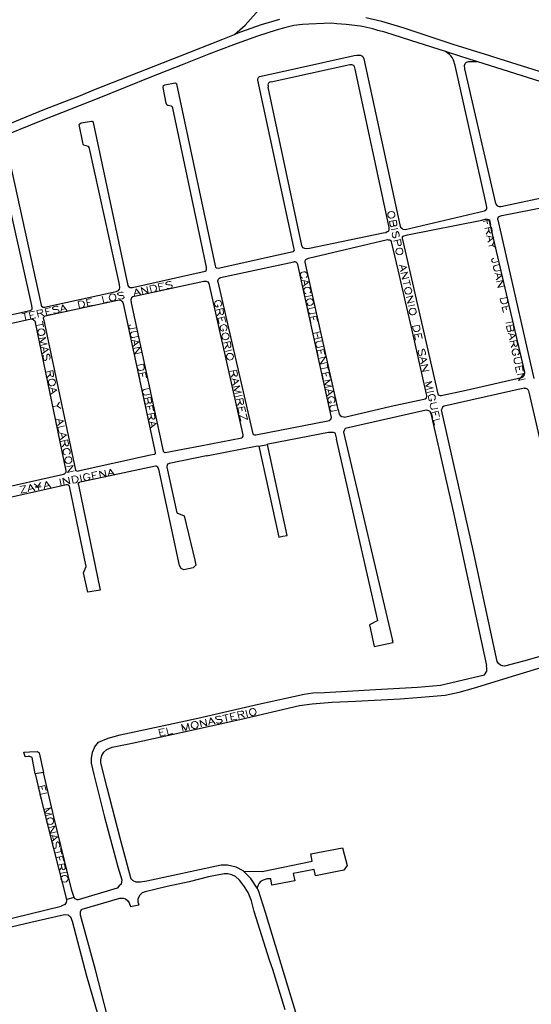
# Model space of a CAD drawing. Units: millimetres. Extents: x 81 to 10712, y -2487 to 7603.
# Drawn here: x 6093 to 6467, y 4247 to 4966 of the extents above; entities that cross this region are included whole.
import ezdxf

# ---------------------------------------------------------------- set-up
doc = ezdxf.new("R2010")
doc.units = ezdxf.units.MM
doc.layers.add('CAMINO_PRINCIPAL', color=2, linetype='Continuous', lineweight=25)
doc.layers.add('TOPONIMIA', color=8, linetype='Continuous', lineweight=9)

msp = doc.modelspace()

# ---------------------------------------------------------------- linework, layer by layer
at = {"layer": 'CAMINO_PRINCIPAL'}
for points in [[(6282.87, 4966.52), (6269.48, 4962.83), (6254.44, 4957.48), (6250.01, 4955.72), (6257.85, 4962.46), (6269.85, 4975.94)], [(6085.23, 4864.52), (6108.67, 4757.99), (6108.95, 4757.06), (6110.06, 4756.51), (6111.35, 4756.51), (6113.29, 4756.88), (6163.51, 4767.96), (6165.26, 4768.69), (6166.09, 4769.62), (6166.28, 4770.63), (6165.91, 4772.94), (6144.03, 4872.36), (6143.75, 4873.1), (6143.2, 4873.75), (6139.97, 4874.86), (6139.32, 4875.32), (6139.05, 4876.7), (6136.55, 4889.81), (6136.92, 4890.36), (6137.94, 4891.01), (6145.41, 4892.3), (6145.97, 4892.3), (6146.43, 4892.03), (6146.71, 4891.29), (6172.09, 4772.3), (6172.56, 4771.46), (6173.76, 4770.82), (6175.51, 4770.91), (6228.68, 4782.63), (6229.24, 4783.19), (6229.7, 4783.83), (6229.7, 4785.68), (6205.05, 4901.72), (6204.68, 4902.55), (6203.94, 4903.2), (6201.26, 4903.84), (6200.53, 4904.3), (6200.16, 4905.5), (6197.94, 4917.04), (6198.13, 4918.34), (6199.05, 4918.89), (6206.62, 4920.27), (6207.17, 4920.09), (6207.63, 4919.63), (6235.88, 4786.6), (6236.25, 4785.59), (6236.9, 4785.22), (6238.37, 4785.03), (6239.21, 4785.22), (6291.82, 4796.76), (6293.21, 4797.22), (6293.86, 4798.05), (6293.67, 4799.07), (6293.49, 4799.99), (6267.08, 4922.31), (6267.08, 4923.23), (6267.64, 4924.34), (6268.38, 4924.89), (6293.86, 4930.61), (6337.43, 4940.31), (6339.46, 4940.49), (6341.03, 4940.68), (6342.14, 4940.49), (6343.06, 4940.03), (6343.89, 4939.48), (6344.63, 4937.91), (6370.85, 4816.51), (6371.49, 4814.94), (6372.32, 4814.11), (6373.25, 4813.37), (6374.72, 4813.19), (6432.88, 4826.76), (6433.8, 4827.41), (6434.45, 4828.33), (6434.54, 4829.44), (6434.17, 4831.93), (6411.46, 4932.92), (6410.26, 4936.8), (6409.25, 4938.74), (6408.23, 4940.12), (6407.22, 4940.95), (6404.45, 4943.26), (6378.97, 4951.29), (6359.86, 4957.29), (6354.87, 4958.68), (6351.09, 4959.88), (6346.84, 4960.71), (6342.14, 4961.72), (6331.61, 4962.92), (6324.78, 4963.57), (6320.63, 4963.85), (6315.27, 4963.75), (6304.29, 4963.2), (6299.86, 4962.92), (6293.49, 4962.18), (6287.49, 4960.89), (6280.47, 4958.77), (6266.9, 4954.52), (6249.27, 4948.06), (6231.27, 4941.23), (6211.7, 4933.48), (6189.36, 4924.8), (6150.95, 4909.2), (6109.87, 4893.13), (6074.79, 4879.01)], [(6489.28, 4923.6), (6444.23, 4937.72), (6436.67, 4940.12), (6409.89, 4948.34), (6373.34, 4960.62), (6357.83, 4965.05), (6346.01, 4967.82)], [(5908.35, 4805.99), (5935.12, 4813.01), (5967.99, 4825.47), (5985.8, 4833.31), (5998.36, 4841.53), (6004.17, 4845.78), (6024.85, 4860.73), (6034.73, 4867.66), (6040.36, 4870.89), (6055.32, 4878.09), (6070.83, 4884.64), (6097.78, 4895.53), (6111.26, 4901.17), (6137.38, 4911.14), (6147.08, 4915.2), (6180.03, 4928.03), (6210.59, 4940.03), (6241.51, 4952.31), (6250.01, 4955.72)], [(6539.78, 4900.43), (6427.16, 4935.88), (6422.26, 4937.35), (6404.45, 4943.26)], [(6441.19, 4832.11), (6418.48, 4930.52), (6418.29, 4933.01), (6418.66, 4934.4), (6419.77, 4935.41), (6421.25, 4935.88), (6422.82, 4935.97), (6427.16, 4935.88)], [(6276.96, 4921.11), (6334.47, 4933.75)], [(6334.47, 4933.75), (6335.67, 4933.75), (6336.97, 4933.2), (6337.52, 4932.18), (6337.98, 4930.24)], [(6337.98, 4930.24), (6362.54, 4815.96)], [(6276.96, 4921.11), (6275.76, 4920.74), (6274.93, 4920.18), (6274.75, 4919.72), (6274.38, 4918.98), (6274.56, 4918.06), (6274.75, 4917.14)], [(6362.54, 4815.96), (6363, 4814.67), (6363, 4813.28), (6362.63, 4812.08), (6361.8, 4811.44), (6360.6, 4810.79), (6358.84, 4810.42), (6304.93, 4799.34), (6302.72, 4799.07), (6301.43, 4799.25), (6300.13, 4799.9), (6299.3, 4801.47), (6274.75, 4917.14)], [(6441.19, 4832.11), (6441.47, 4831.38), (6442.02, 4830.45), (6442.85, 4830.18), (6443.68, 4829.99), (6444.88, 4830.08), (6527.23, 4847.44), (6536.36, 4849.56)], [(6048.58, 4742.66), (6100.55, 4753.92), (6101.66, 4754.48), (6102.03, 4755.03), (6102.03, 4756.05), (6101.93, 4757.62), (6082.18, 4846.15)], [(6442.57, 4820.21), (6442.57, 4821.22), (6443.13, 4822.42), (6444.05, 4822.88), (6445.43, 4823.34), (6479.22, 4829.9)], [(6376.66, 4809.22), (6430.85, 4820.11), (6433.34, 4820.67)], [(6433.34, 4820.67), (6434.82, 4820.76), (6435.56, 4820.58), (6436.3, 4820.21)], [(6462.24, 4708.88), (6436.3, 4820.21)], [(6442.57, 4820.21), (6468.88, 4704.44)], [(6304.1, 4792.33), (6361.89, 4805.81), (6362.44, 4805.71), (6363.28, 4805.62), (6363.74, 4805.53), (6364.48, 4804.88), (6364.75, 4804.24)], [(6372.78, 4805.99), (6372.78, 4806.91), (6372.97, 4807.65), (6373.43, 4808.21), (6373.98, 4808.57), (6376.66, 4809.22)], [(6372.78, 4805.9), (6398.72, 4693.18)], [(6390.51, 4693), (6379.71, 4740.54), (6375.18, 4760.29), (6369.65, 4783.65), (6364.75, 4804.24)], [(6301.7, 4789.37), (6301.79, 4790.3), (6302.16, 4791.31), (6303.09, 4791.87), (6304.1, 4792.33)], [(6237.82, 4774.97), (6237.91, 4775.71), (6238.47, 4777), (6239.11, 4777.56), (6239.85, 4778.02), (6293.49, 4789.56)], [(6319.24, 4673.61), (6320.53, 4674.63), (6321.09, 4675.83), (6296.35, 4787.53), (6295.89, 4788.54), (6295.42, 4789.19), (6294.41, 4789.56), (6293.49, 4789.56)], [(6325.89, 4681.74), (6301.7, 4789.37)], [(6176.99, 4764.45), (6227.67, 4775.34), (6229.33, 4775.34), (6230.44, 4774.88), (6231.17, 4773.77)], [(6231.17, 4773.77), (6256.1, 4663.18), (6256.19, 4662.16), (6255.45, 4661.06)], [(6237.82, 4774.97), (6263.58, 4663.83), (6263.67, 4663.73), (6264.04, 4663.46), (6264.78, 4663.18), (6265.7, 4663.09), (6318.23, 4673.33), (6319.24, 4673.61)], [(6176.99, 4764.45), (6175.6, 4763.99), (6174.68, 4763.25), (6174.31, 4761.86), (6174.49, 4759.56), (6197.94, 4651.18)], [(6110.34, 4748.02), (6110.43, 4748.94), (6110.89, 4749.4), (6111.44, 4749.77), (6111.72, 4750.05), (6164.43, 4761.68)], [(6168.59, 4759.19), (6192.13, 4650.16), (6192.13, 4649.79), (6192.03, 4649.24), (6191.48, 4648.78), (6191.2, 4648.69), (6188.53, 4648.23), (6135.63, 4636.69)], [(6164.43, 4761.68), (6166.09, 4761.77), (6167.11, 4761.4), (6168.03, 4760.57), (6168.4, 4759.93), (6168.59, 4759.19)], [(6048.76, 4736.2), (6101.38, 4747.83), (6102.21, 4747.65), (6102.67, 4747.65), (6103.14, 4747.19), (6103.78, 4746.63), (6104.43, 4745.25)], [(6110.34, 4747.92), (6133.69, 4637.42), (6133.97, 4637.06), (6134.52, 4636.78), (6135.63, 4636.69)], [(6072.86, 4622.84), (6107.75, 4630.59), (6125.01, 4634.38), (6125.84, 4634.75), (6126.58, 4635.3), (6126.86, 4635.86), (6127.04, 4636.87), (6104.43, 4745.34)], [(6398.72, 4693.18), (6399.09, 4692.44), (6399.74, 4692.07), (6400.11, 4691.89), (6401.12, 4691.89), (6419.49, 4695.86), (6460.02, 4705.09)], [(6460.02, 4705.09), (6461.13, 4705.74), (6461.77, 4706.48), (6462.14, 4707.31), (6462.33, 4708.14), (6462.24, 4708.88)], [(6388.57, 4689.21), (6389.49, 4689.49), (6390.42, 4690.23), (6390.69, 4691.15), (6390.69, 4691.89), (6390.51, 4693)], [(6461.77, 4697.34), (6403.34, 4684.14), (6402.23, 4683.49), (6401.68, 4682.47), (6401.4, 4681.46)], [(6465.28, 4694.47), (6472.02, 4664.93), (6505.25, 4516.31), (6505.72, 4514.19), (6505.72, 4512.52), (6505.25, 4511.23), (6504.42, 4510.22), (6502.67, 4509.57), (6461.31, 4497.85), (6447.37, 4494.25), (6446.08, 4494.52), (6444.6, 4494.89), (6443.13, 4496), (6442.02, 4497.66), (6424.66, 4578.81), (6401.4, 4681.46)], [(6461.77, 4697.34), (6463.16, 4697.24), (6463.99, 4696.87), (6464.64, 4696.23), (6465.1, 4695.31), (6465.28, 4694.47)], [(6325.89, 4681.74), (6326.63, 4678.32), (6327.27, 4677.3), (6328.47, 4676.66), (6329.95, 4676.29), (6330.6, 4676.2), (6364.66, 4684.14), (6388.57, 4689.21)], [(6393.55, 4678.69), (6393.37, 4679.8), (6393, 4680.26), (6392.26, 4680.72), (6391.52, 4681), (6390.23, 4681.09), (6331.06, 4667.8)], [(6393.55, 4678.69), (6410.08, 4606.13), (6434.36, 4494.71)], [(6274.75, 4656.72), (6318.87, 4665.03)], [(6318.87, 4665.03), (6319.7, 4665.21), (6322.2, 4665.12), (6323.3, 4664.56), (6323.77, 4663.83), (6324.6, 4660.04)], [(6331.06, 4667.8), (6330.13, 4666.41), (6329.86, 4665.21), (6330.78, 4661.06)], [(6197.94, 4651.18), (6198.13, 4650.9), (6198.68, 4650.44), (6199.14, 4650.26), (6199.33, 4650.26), (6225.17, 4655.15)], [(6225.17, 4655.15), (6255.45, 4661.06)], [(6229.61, 4647.95), (6266.81, 4655.24)], [(6266.81, 4655.24), (6267.73, 4654.87), (6274.28, 4656.16), (6274.75, 4656.72)], [(6267.73, 4654.87), (6282.59, 4588.41)], [(6288.5, 4589.61), (6274.28, 4656.16)], [(6354.78, 4527.57), (6324.6, 4660.04)], [(6330.78, 4661.06), (6365.68, 4512.89)], [(6229.97, 4648.04), (6229.61, 4647.95), (6202.28, 4642.32)], [(6209.94, 4567.73), (6194.8, 4637.98), (6194.34, 4638.9), (6193.88, 4639.55), (6193.33, 4640.01), (6192.77, 4640.19), (6192.31, 4640.19), (6138.31, 4628.93), (6137.01, 4628.65)], [(6202.28, 4642.32), (6201.73, 4642.04), (6201.08, 4641.67), (6200.71, 4641.12), (6200.53, 4639.64), (6207.91, 4606.22), (6213.27, 4604.01), (6221.02, 4571.51), (6221.76, 4567.91)], [(6136, 4626.72), (6151.78, 4549.73), (6142.92, 4548.34), (6139.69, 4562.28), (6141.54, 4566.99), (6129.35, 4625.61), (6129.17, 4625.89), (6128.61, 4626.35), (6127.88, 4626.53), (6127.23, 4626.53), (6073.87, 4614.81)], [(6136, 4626.72), (6136.09, 4627.64), (6136.46, 4628.29), (6137.01, 4628.65)], [(6282.59, 4588.41), (6285.45, 4589.24), (6288.5, 4589.61)], [(6221.76, 4567.91), (6219.91, 4566.07), (6212.99, 4564.59), (6210.96, 4565.42), (6209.94, 4567.73)], [(6354.78, 4527.57), (6348.87, 4524.43), (6352.29, 4508.46), (6365.95, 4511.42), (6365.68, 4512.89)], [(6156.68, 4433.32), (6160.65, 4435.07), (6175.32, 4437.84), (6212.07, 4445.87), (6253.88, 4455.2), (6297.46, 4465.44), (6306.87, 4466.64), (6321.55, 4467.75), (6338.54, 4468.58), (6371.21, 4470.24), (6383.58, 4471.17), (6403.99, 4473.01), (6414.42, 4475.14), (6424.76, 4478.18), (6455.87, 4487.51), (6469.44, 4491.75), (6506.45, 4502.37), (6512.64, 4503.85), (6514.3, 4503.94), (6515.69, 4503.48), (6519.19, 4501.08), (6524.36, 4497.11), (6524.73, 4496.83)], [(6147.63, 4434.89), (6150.58, 4438.58), (6157.6, 4441.63), (6166.46, 4443.93), (6201.73, 4451.6), (6223.14, 4456.21), (6267.55, 4466.37), (6300.96, 4473.66), (6307.24, 4474.58), (6315.83, 4475.04), (6353.21, 4477.08), (6383.77, 4478.83), (6400.57, 4480.21), (6432.79, 4487.78), (6434.63, 4490.55), (6434.63, 4492.68), (6434.36, 4494.71)], [(6104.24, 4415.41), (6102.03, 4427.41), (6100.46, 4428.24), (6099.26, 4428.24), (6096.95, 4427.87), (6096.03, 4431.29), (6100.18, 4431.66), (6105.9, 4431.75), (6107.29, 4430.73), (6110.34, 4416.52)], [(6147.63, 4434.89), (6146.06, 4431.01), (6145.23, 4426.86), (6145.23, 4423.26), (6147.08, 4414.95), (6155.11, 4383.75), (6164.71, 4347.56), (6167.66, 4337.96), (6167.11, 4334.91), (6165.82, 4333.62), (6164.25, 4332.05), (6135.81, 4323.56), (6135.08, 4323.46), (6134.06, 4323.83), (6133.51, 4324.3), (6132.86, 4325.22), (6131.2, 4330.2), (6118, 4384.21), (6110.34, 4416.52)], [(6174.59, 4338.51), (6166.55, 4368.51), (6156.86, 4405.16), (6152.25, 4423.53), (6152.25, 4425.84), (6152.98, 4428.98), (6154.55, 4431.29), (6156.68, 4433.32)], [(6013.13, 4292.45), (6060.76, 4303.89), (6061.78, 4304.36), (6062.52, 4305), (6063.44, 4305.93), (6064.18, 4307.59), (6064.18, 4308.69), (6063.9, 4310.36), (6051.44, 4360.67), (6046.27, 4381.35), (6039.9, 4409.13), (6045.62, 4410.61), (6048.85, 4397.69), (6054.3, 4374.98), (6059.66, 4353.47), (6070.18, 4311.56), (6070.64, 4310.63), (6071.75, 4308.97), (6073.13, 4307.86), (6074.98, 4307.4), (6077.19, 4307.68), (6123.35, 4318.94)], [(6110.34, 4416.52), (6104.24, 4415.41), (6108.95, 4396.12), (6115.32, 4370.55), (6127.14, 4323.65), (6127.23, 4322.73), (6127.04, 4321.62), (6126.58, 4320.88), (6126.03, 4320.14), (6125.11, 4319.59), (6124.27, 4319.22), (6123.35, 4318.94)], [(6256.75, 4344.33), (6270.32, 4344.05), (6306.87, 4351.62), (6305.95, 4356.97), (6329.12, 4361.41), (6332.54, 4348.48), (6330.04, 4345.07), (6309.36, 4340.91), (6308.35, 4345.53), (6292.93, 4342.57), (6294.22, 4337.22), (6277.33, 4334.08), (6276.59, 4338.7), (6273.92, 4338.7), (6271.05, 4337.77), (6269.02, 4336.76), (6268.1, 4335.56), (6267.08, 4333.62), (6266.62, 4332.14), (6266.62, 4331.96), (6262.01, 4339.07), (6256.75, 4344.33), (6256.28, 4344.7), (6251.21, 4347.28), (6245.02, 4348.85), (6240.41, 4348.85), (6185.85, 4337.04), (6181.42, 4336.39), (6178.09, 4336.39), (6176.06, 4337.22), (6174.49, 4338.88)], [(6287.21, 4243.15), (6277.98, 4272.6), (6275.67, 4279.34), (6264.41, 4314.97), (6262.38, 4322.73), (6260.07, 4328.91), (6256.93, 4333.62), (6253.61, 4337.77), (6250.74, 4340.54), (6248.16, 4341.65), (6245.3, 4342.39), (6242.53, 4342.39), (6231.08, 4340.36), (6216.87, 4336.67), (6200.71, 4333.07), (6184.65, 4329.19), (6182.62, 4328.45), (6180.49, 4326.6), (6179.48, 4324.02), (6179.48, 4321.99), (6180.12, 4319.86)], [(6276.5, 4030.83), (6271.98, 4031.11), (6270.04, 4033.32), (6269.48, 4034.98), (6269.48, 4036.37), (6270.04, 4038.49), (6314.07, 4163.39), (6314.72, 4168.75), (6314.16, 4173.92), (6312.13, 4183.7), (6307.7, 4198.47), (6272.62, 4314.14), (6267.64, 4330.3), (6266.62, 4331.96)], [(6132.86, 4325.22), (6127.14, 4323.65)], [(6137.57, 4312.29), (6137.48, 4313.31), (6137.38, 4314.05), (6137.57, 4314.7), (6137.75, 4315.43), (6138.21, 4316.08), (6138.77, 4316.54), (6166.28, 4324.76), (6168.59, 4324.76), (6170.25, 4324.11), (6171.91, 4322.91), (6172.92, 4321.25), (6173.94, 4318.57), (6180.12, 4319.86)], [(6101.2, 4307.13), (6125.75, 4312.76), (6128.43, 4312.48), (6130.09, 4311.09), (6131.38, 4307.86), (6141.91, 4267.98), (6154.55, 4224.32), (6157.23, 4214.35), (6163.14, 4215.64), (6148.37, 4272.23), (6137.57, 4312.29)], [(5949.25, 4270.02), (5972.33, 4276.02), (5984.79, 4279.43), (6003.81, 4283.68), (6026.79, 4289.4), (6061.41, 4297.8), (6063.44, 4297.62), (6065.29, 4296.97), (6066.49, 4296.05), (6067.5, 4294.29), (6083.01, 4232.07), (6092.98, 4191.73), (6098.52, 4193.12), (6091.13, 4224.32), (6077.66, 4279.06), (6073.78, 4295.96), (6074.06, 4297.34), (6074.52, 4298.82), (6075.44, 4300.39), (6077.29, 4301.59), (6101.2, 4307.13)]]:
    msp.add_lwpolyline(points, dxfattribs=at)
at = {"layer": 'TOPONIMIA'}
for points in [[(6367.06, 4825.01), (6366.69, 4825.56), (6366.14, 4826.02), (6365.58, 4826.21), (6364.84, 4826.39), (6363.64, 4826.11), (6363, 4825.65), (6362.63, 4825.28), (6362.26, 4824.64), (6362.17, 4823.99), (6362.44, 4822.79), (6362.81, 4822.24), (6363.37, 4821.78), (6363.92, 4821.59), (6364.66, 4821.5), (6365.86, 4821.78), (6366.51, 4822.14), (6366.88, 4822.61), (6367.25, 4823.25), (6367.34, 4823.9), (6367.06, 4825.01)], [(6366.41, 4816.98), (6366.41, 4816.05), (6366.23, 4815.68), (6365.86, 4815.31), (6365.12, 4815.13), (6364.57, 4815.31), (6364.29, 4815.59), (6363.83, 4816.42), (6363.28, 4819.01), (6368.17, 4820.11), (6368.72, 4817.53), (6368.72, 4816.61), (6368.54, 4816.24), (6368.17, 4815.87), (6367.71, 4815.77), (6367.15, 4815.96), (6366.88, 4816.14), (6366.41, 4816.98), (6365.86, 4819.56)], [(6431.86, 4819.1), (6436.76, 4820.21), (6437.59, 4816.42)], [(6369.55, 4814.02), (6364.66, 4812.91)], [(6433.06, 4813.93), (6437.96, 4814.94), (6438.51, 4812.36), (6438.51, 4811.44), (6438.33, 4811.07), (6437.96, 4810.7), (6437.5, 4810.61), (6436.94, 4810.79), (6436.67, 4810.97), (6436.2, 4811.81), (6435.65, 4814.48)], [(6434.45, 4819.65), (6435, 4817.34)], [(6370.2, 4807.74), (6370.48, 4808.39), (6370.57, 4809.31), (6370.29, 4810.51), (6369.83, 4811.34), (6369.28, 4811.81), (6368.81, 4811.71), (6368.45, 4811.34), (6368.26, 4810.97), (6368.17, 4810.33), (6368.08, 4808.48), (6367.98, 4807.84), (6367.8, 4807.56), (6367.34, 4807.1), (6366.69, 4807.01), (6366.14, 4807.47), (6365.68, 4808.3), (6365.4, 4809.41), (6365.49, 4810.33), (6365.77, 4811.07)], [(6366.41, 4804.79), (6371.31, 4805.9), (6371.86, 4803.22), (6371.86, 4802.3), (6371.68, 4802.02), (6371.31, 4801.56), (6370.57, 4801.47), (6370.11, 4801.65), (6369.74, 4801.84), (6369.37, 4802.67), (6368.72, 4805.34)], [(6436.11, 4812.45), (6433.99, 4809.77)], [(6434.26, 4808.67), (6439.62, 4807.37), (6435.28, 4803.96)], [(6436.02, 4808.11), (6436.67, 4805.25)], [(6372.97, 4798.33), (6372.6, 4798.88), (6372.05, 4799.34), (6371.49, 4799.53), (6370.75, 4799.62), (6369.55, 4799.34), (6368.91, 4798.97), (6368.54, 4798.51), (6368.26, 4797.87), (6368.08, 4797.22), (6368.35, 4796.11), (6368.72, 4795.56), (6369.37, 4795.1), (6369.83, 4794.91), (6370.57, 4794.73), (6371.77, 4795), (6372.41, 4795.47), (6372.78, 4795.84), (6373.15, 4796.48), (6373.25, 4797.13), (6372.97, 4798.33)], [(6440.27, 4804.51), (6438.42, 4801.65), (6435.93, 4801.1)], [(6441.28, 4799.9), (6438.42, 4801.65)], [(6443.5, 4790.02), (6439.8, 4789.19), (6438.97, 4789.28), (6438.7, 4789.56), (6438.33, 4790.02), (6438.23, 4790.67), (6438.33, 4791.31), (6438.51, 4791.59), (6439.16, 4792.05), (6439.62, 4792.14)], [(6370.38, 4787.07), (6375.74, 4785.77), (6371.4, 4782.45)], [(6372.14, 4786.51), (6372.78, 4783.65)], [(6443.96, 4787.62), (6440.54, 4786.88), (6439.9, 4786.42), (6439.53, 4785.77), (6439.53, 4784.85), (6439.62, 4784.2), (6440.08, 4783.47), (6440.63, 4782.91), (6441.37, 4782.82), (6444.88, 4783.56)], [(6302.44, 4778.2), (6302.9, 4778.57), (6303.18, 4779.22), (6303.36, 4779.86), (6303.09, 4781.06), (6302.72, 4781.53), (6302.07, 4782.08), (6301.61, 4782.26), (6300.78, 4782.36), (6299.67, 4782.08), (6299.03, 4781.71), (6298.66, 4781.25), (6298.29, 4780.6), (6298.19, 4779.96), (6298.47, 4778.76), (6298.84, 4778.3), (6299.39, 4777.83), (6299.95, 4777.56)], [(6371.68, 4780.97), (6376.57, 4782.08), (6372.6, 4776.91), (6377.49, 4778.02)], [(6377.86, 4776.54), (6378.69, 4772.48)], [(6440.36, 4781.06), (6445.71, 4779.77), (6441.37, 4776.36)], [(6442.11, 4780.51), (6442.76, 4777.65)], [(6176.8, 4764.54), (6178.09, 4769.89), (6181.51, 4765.56)], [(6182.99, 4765.83), (6181.88, 4770.73), (6187.05, 4766.76), (6185.94, 4771.65)], [(6189.36, 4767.22), (6188.25, 4772.11), (6190.28, 4772.57), (6191.2, 4772.57), (6191.94, 4772.2), (6192.31, 4771.83), (6192.77, 4771.19), (6192.96, 4769.99), (6192.86, 4769.25), (6192.68, 4768.69), (6192.22, 4768.14), (6191.39, 4767.68), (6189.36, 4767.22)], [(6195.45, 4768.6), (6194.34, 4773.5), (6198.13, 4774.33)], [(6194.9, 4771.19), (6197.2, 4771.65)], [(6195.45, 4768.6), (6199.23, 4769.43)], [(6203.85, 4774.88), (6203.11, 4775.16), (6202.19, 4775.25), (6201.08, 4774.97), (6200.25, 4774.51), (6199.79, 4773.96), (6199.88, 4773.5), (6200.25, 4773.03), (6200.62, 4772.94), (6201.26, 4772.76), (6203.11, 4772.76), (6203.66, 4772.57), (6204.03, 4772.48), (6204.4, 4772.02), (6204.59, 4771.37), (6204.13, 4770.73), (6203.3, 4770.36), (6202.1, 4770.08), (6201.17, 4770.08), (6200.53, 4770.45)], [(6299.03, 4776.17), (6304.38, 4774.97), (6300.04, 4771.56)], [(6305.03, 4766.85), (6305.39, 4767.22), (6305.76, 4767.96), (6305.86, 4768.51), (6305.58, 4769.71), (6305.21, 4770.26), (6304.66, 4770.73), (6304.1, 4770.91), (6303.36, 4771), (6302.16, 4770.82), (6301.52, 4770.36), (6301.15, 4769.99), (6300.78, 4769.25), (6300.69, 4768.6), (6300.96, 4767.49), (6301.33, 4766.94), (6301.89, 4766.48), (6302.44, 4766.29)], [(6300.87, 4775.71), (6301.52, 4772.76)], [(6378.23, 4774.51), (6373.43, 4773.4)], [(6379.34, 4769.53), (6378.97, 4770.08), (6378.42, 4770.54), (6377.86, 4770.73), (6377.12, 4770.91), (6375.92, 4770.63), (6375.28, 4770.17), (6374.91, 4769.8), (6374.54, 4769.06), (6374.45, 4768.51), (6374.72, 4767.31), (6375.09, 4766.76), (6375.65, 4766.29), (6376.2, 4766.11), (6376.94, 4765.93), (6378.14, 4766.2), (6378.78, 4766.66), (6379.15, 4767.03), (6379.52, 4767.77), (6379.62, 4768.42), (6379.34, 4769.53)], [(6441.65, 4774.97), (6446.54, 4775.99), (6442.57, 4770.91), (6447.47, 4771.93)], [(6142.83, 4757.06), (6141.72, 4761.96), (6145.51, 4762.79)], [(6153.35, 4764.45), (6154.46, 4759.56), (6157.97, 4760.39)], [(6159.82, 4765.83), (6159.26, 4765.56), (6158.8, 4764.91), (6158.62, 4764.36), (6158.43, 4763.62), (6158.71, 4762.51), (6159.17, 4761.86), (6159.54, 4761.4), (6160.19, 4761.13), (6160.83, 4761.03), (6162.03, 4761.22), (6162.59, 4761.59), (6163.05, 4762.23), (6163.23, 4762.69), (6163.32, 4763.53), (6163.05, 4764.63), (6162.68, 4765.28), (6162.22, 4765.65), (6161.57, 4766.02), (6160.92, 4766.11), (6159.82, 4765.83)], [(6168.68, 4767.13), (6167.94, 4767.4), (6167.02, 4767.49), (6165.91, 4767.22), (6165.08, 4766.76), (6164.62, 4766.2), (6164.71, 4765.74), (6165.08, 4765.37), (6165.45, 4765.19), (6166.09, 4765.09), (6167.94, 4765), (6168.49, 4764.91), (6168.86, 4764.73), (6169.23, 4764.26), (6169.42, 4763.62), (6168.95, 4763.06), (6168.12, 4762.6), (6166.92, 4762.33), (6166, 4762.42), (6165.35, 4762.69)], [(6177.36, 4766.29), (6180.22, 4766.94)], [(6306.59, 4765.09), (6301.7, 4763.99)], [(6307.43, 4761.31), (6307.06, 4761.77), (6306.5, 4762.33), (6305.95, 4762.51), (6305.21, 4762.6), (6304.01, 4762.33), (6303.36, 4761.86), (6302.99, 4761.49), (6302.63, 4760.85), (6302.53, 4760.2), (6302.81, 4759), (6303.18, 4758.54), (6303.73, 4757.99), (6304.29, 4757.8), (6305.03, 4757.71), (6306.23, 4757.99), (6306.87, 4758.45), (6307.24, 4758.82), (6307.61, 4759.46), (6307.7, 4760.11), (6307.43, 4761.31)], [(6375.55, 4763.53), (6380.45, 4764.63), (6376.48, 4759.46), (6381.37, 4760.57)], [(6444.42, 4762.42), (6449.31, 4763.53), (6449.77, 4761.49), (6449.77, 4760.57), (6449.4, 4759.93), (6449.04, 4759.46), (6448.39, 4759.09), (6447.19, 4758.82), (6446.45, 4758.91), (6445.9, 4759.09), (6445.34, 4759.56), (6444.88, 4760.39), (6444.42, 4762.42)], [(6112.74, 4750.51), (6111.63, 4755.31), (6115.41, 4756.23)], [(6121.04, 4756.79), (6120.4, 4757.06), (6119.47, 4757.16), (6118.27, 4756.88), (6117.44, 4756.42), (6116.98, 4755.86), (6117.07, 4755.4), (6117.54, 4754.94), (6117.81, 4754.76), (6118.46, 4754.66), (6120.31, 4754.66), (6120.95, 4754.48), (6121.32, 4754.39), (6121.69, 4753.92), (6121.87, 4753.28), (6121.41, 4752.63), (6120.58, 4752.26), (6119.38, 4751.99), (6118.46, 4751.99), (6117.81, 4752.36)], [(6123.17, 4752.82), (6124.37, 4758.26), (6127.78, 4753.83)], [(6123.72, 4754.66), (6126.58, 4755.31)], [(6136.74, 4755.68), (6135.63, 4760.57), (6137.66, 4761.03), (6138.58, 4760.94), (6139.32, 4760.66), (6139.69, 4760.2), (6140.15, 4759.65), (6140.34, 4758.45), (6140.25, 4757.71), (6140.06, 4757.16), (6139.6, 4756.6), (6138.77, 4756.14), (6136.74, 4755.68)], [(6142.28, 4759.56), (6144.58, 4760.11)], [(6142.83, 4757.06), (6146.61, 4757.89)], [(6239.85, 4757.16), (6240.22, 4757.62), (6240.59, 4758.26), (6240.68, 4758.91), (6240.41, 4760.02), (6240.04, 4760.57), (6239.48, 4761.03), (6238.93, 4761.22), (6238.19, 4761.4), (6236.99, 4761.13), (6236.34, 4760.66), (6235.97, 4760.29), (6235.61, 4759.56), (6235.51, 4759), (6235.79, 4757.8), (6236.16, 4757.25), (6236.71, 4756.79), (6237.27, 4756.6), (6238.01, 4756.79), (6237.64, 4758.26)], [(6236.53, 4754.29), (6241.42, 4755.4), (6242.07, 4752.82), (6241.98, 4751.89), (6241.79, 4751.52), (6241.42, 4751.16), (6240.96, 4751.06), (6240.41, 4751.25), (6240.13, 4751.43), (6239.67, 4752.26), (6239.11, 4754.85)], [(6303.64, 4759.56), (6302.63, 4757.52)], [(6308.53, 4756.32), (6305.03, 4755.59), (6304.38, 4755.12), (6304.1, 4754.48), (6304.01, 4753.56), (6304.19, 4752.91), (6304.56, 4752.08), (6305.21, 4751.62), (6305.95, 4751.52), (6309.46, 4752.26)], [(6381.83, 4758.17), (6377.03, 4757.16)], [(6382.66, 4754.48), (6382.38, 4754.94), (6381.74, 4755.4), (6381.18, 4755.59), (6380.45, 4755.77), (6379.34, 4755.49), (6378.69, 4755.03), (6378.23, 4754.66), (6377.95, 4754.02), (6377.86, 4753.37), (6378.05, 4752.17), (6378.42, 4751.62), (6379.06, 4751.16), (6379.52, 4750.97), (6380.35, 4750.88), (6381.46, 4751.16), (6382.11, 4751.52), (6382.48, 4751.99), (6382.85, 4752.63), (6382.94, 4753.28), (6382.66, 4754.48)], [(6445.8, 4756.32), (6450.7, 4757.43), (6451.53, 4753.65)], [(6445.8, 4756.32), (6446.63, 4752.54)], [(6448.39, 4756.88), (6448.85, 4754.57)], [(6094.46, 4751.52), (6098.52, 4752.45)], [(6096.49, 4751.99), (6097.6, 4747.09)], [(6101.1, 4747.83), (6100, 4752.72), (6103.78, 4753.56)], [(6100.55, 4750.42), (6102.86, 4750.97)], [(6101.1, 4747.83), (6104.89, 4748.66)], [(6106.64, 4749.12), (6105.54, 4754.02), (6108.12, 4754.57), (6109.04, 4754.48), (6109.41, 4754.39), (6109.78, 4753.92), (6109.87, 4753.46), (6109.69, 4753), (6109.5, 4752.63), (6108.67, 4752.26), (6106.09, 4751.62)], [(6108.12, 4752.08), (6110.7, 4750.05)], [(6112.18, 4753), (6114.49, 4753.56)], [(6112.74, 4750.51), (6116.52, 4751.34)], [(6239.57, 4752.82), (6237.45, 4750.23)], [(6237.91, 4748.2), (6242.81, 4749.31), (6243.64, 4745.52)], [(6237.91, 4748.2), (6238.74, 4744.42)], [(6240.5, 4748.76), (6241.05, 4746.45)], [(6305.03, 4748.85), (6309.92, 4749.96), (6310.75, 4746.17)], [(6305.03, 4748.85), (6305.86, 4745.06)], [(6307.61, 4749.4), (6308.16, 4747.09)], [(6110.06, 4744.14), (6105.17, 4743.12)], [(6109.6, 4746.17), (6110.43, 4742.11)], [(6178, 4741.28), (6174.31, 4740.54), (6173.57, 4740.63), (6173.2, 4740.91), (6172.92, 4741.37), (6172.74, 4742.02), (6172.83, 4742.66), (6173.02, 4742.94), (6173.66, 4743.4), (6174.12, 4743.49)], [(6243.82, 4739.43), (6244.19, 4739.89), (6244.56, 4740.54), (6244.65, 4741.19), (6244.38, 4742.39), (6244.01, 4742.85), (6243.45, 4743.31), (6242.9, 4743.49), (6242.16, 4743.68), (6240.96, 4743.4), (6240.31, 4742.94), (6239.94, 4742.57), (6239.57, 4741.92), (6239.48, 4741.28), (6239.76, 4740.08), (6240.13, 4739.52), (6240.68, 4739.06), (6241.24, 4738.88), (6241.98, 4739.06), (6241.61, 4740.54)], [(6380.26, 4742.29), (6385.15, 4743.4), (6385.62, 4741.37), (6385.52, 4740.45), (6385.25, 4739.71), (6384.78, 4739.34), (6384.23, 4738.88), (6383.03, 4738.69), (6382.29, 4738.79), (6381.74, 4738.97), (6381.18, 4739.43), (6380.72, 4740.26), (6380.26, 4742.29)], [(6453.28, 4745.8), (6448.39, 4744.69)], [(6451.99, 4740.35), (6451.99, 4739.43), (6451.8, 4739.06), (6451.44, 4738.69), (6450.7, 4738.51), (6450.14, 4738.69), (6449.87, 4738.97), (6449.5, 4739.8), (6448.85, 4742.39), (6453.74, 4743.49), (6454.39, 4740.91), (6454.3, 4739.99), (6454.11, 4739.62), (6453.74, 4739.25), (6453.28, 4739.06), (6452.73, 4739.25), (6452.45, 4739.52), (6451.99, 4740.35), (6451.44, 4742.94)], [(6111.07, 4739.25), (6110.7, 4739.8), (6110.15, 4740.26), (6109.6, 4740.45), (6108.86, 4740.54), (6107.66, 4740.35), (6107.01, 4739.89), (6106.64, 4739.52), (6106.27, 4738.79), (6106.18, 4738.23), (6106.46, 4737.03), (6106.83, 4736.48), (6107.38, 4736.02), (6107.94, 4735.83), (6108.67, 4735.65), (6109.87, 4735.92), (6110.43, 4736.38), (6110.89, 4736.75), (6111.26, 4737.4), (6111.35, 4738.05), (6111.07, 4739.25)], [(6107.2, 4733.25), (6112.09, 4734.26), (6107.75, 4730.94), (6113.1, 4729.65), (6108.21, 4728.54)], [(6178.56, 4738.97), (6175.05, 4738.23), (6174.4, 4737.77), (6174.03, 4737.12), (6174.03, 4736.2), (6174.12, 4735.55), (6174.49, 4734.72), (6175.14, 4734.26), (6175.88, 4734.17), (6179.39, 4734.91)], [(6245.76, 4736.2), (6245.39, 4736.75), (6244.74, 4737.22), (6244.28, 4737.4), (6243.45, 4737.59), (6242.34, 4737.31), (6241.7, 4736.85), (6241.33, 4736.48), (6240.96, 4735.74), (6240.87, 4735.18), (6241.14, 4733.98), (6241.51, 4733.43), (6242.07, 4732.97), (6242.62, 4732.78), (6243.36, 4732.69), (6244.56, 4732.88), (6245.21, 4733.34), (6245.58, 4733.8), (6245.85, 4734.45), (6246.04, 4735.09), (6245.76, 4736.2)], [(6312.5, 4738.32), (6307.61, 4737.22)], [(6313.43, 4734.26), (6308.53, 4733.15)], [(6310.2, 4737.77), (6311.12, 4733.71)], [(6381.65, 4736.2), (6386.54, 4737.31), (6387.37, 4733.52)], [(6381.65, 4736.2), (6382.48, 4732.42)], [(6384.14, 4736.75), (6384.69, 4734.45)], [(6450.05, 4737.12), (6455.4, 4735.92), (6451.07, 4732.51)], [(6451.9, 4736.66), (6452.54, 4733.71)], [(6108.58, 4727.15), (6113.94, 4725.86), (6109.5, 4722.45)], [(6110.34, 4726.6), (6110.98, 4723.65)], [(6174.77, 4732.42), (6180.22, 4731.12), (6175.79, 4727.71)], [(6176.06, 4726.23), (6180.96, 4727.34), (6176.99, 4722.17), (6181.88, 4723.28)], [(6176.62, 4731.86), (6177.26, 4728.91)], [(6241.98, 4730.2), (6246.87, 4731.31), (6247.42, 4728.72), (6247.42, 4727.8), (6247.24, 4727.43), (6246.87, 4727.06), (6246.41, 4726.97), (6245.85, 4727.15), (6245.58, 4727.34), (6245.11, 4728.17), (6244.56, 4730.75)], [(6245.02, 4728.72), (6242.9, 4726.14)], [(6313.98, 4731.95), (6310.47, 4731.12), (6309.83, 4730.75), (6309.46, 4730.02), (6309.46, 4729.09), (6309.55, 4728.54), (6310.01, 4727.71), (6310.56, 4727.25), (6311.3, 4727.06), (6314.81, 4727.89)], [(6451.44, 4731.03), (6456.24, 4732.14), (6456.88, 4729.55), (6456.79, 4728.63), (6456.6, 4728.26), (6456.24, 4727.89), (6455.77, 4727.8), (6455.22, 4727.98), (6454.94, 4728.17), (6454.57, 4729), (6453.93, 4731.68)], [(6454.39, 4729.55), (6452.27, 4726.97)], [(6114.86, 4718.11), (6115.14, 4718.75), (6115.23, 4719.68), (6114.95, 4720.88), (6114.58, 4721.71), (6113.94, 4722.17), (6113.47, 4722.08), (6113.1, 4721.71), (6112.92, 4721.34), (6112.83, 4720.69), (6112.74, 4718.85), (6112.64, 4718.29), (6112.46, 4717.92), (6112, 4717.55), (6111.35, 4717.37), (6110.8, 4717.83), (6110.34, 4718.66), (6110.06, 4719.86), (6110.15, 4720.78), (6110.52, 4721.43)], [(6248.25, 4725.22), (6243.36, 4724.11)], [(6249.08, 4721.43), (6248.71, 4721.98), (6248.07, 4722.45), (6247.61, 4722.63), (6246.78, 4722.72), (6245.67, 4722.54), (6245.02, 4722.08), (6244.65, 4721.61), (6244.28, 4720.97), (6244.19, 4720.32), (6244.47, 4719.21), (6244.84, 4718.66), (6245.39, 4718.2), (6245.94, 4718.01), (6246.68, 4717.83), (6247.88, 4718.11), (6248.44, 4718.57), (6248.9, 4718.94), (6249.18, 4719.68), (6249.36, 4720.23), (6249.08, 4721.43)], [(6310.47, 4724.48), (6315.36, 4725.49), (6316.2, 4721.8)], [(6310.47, 4724.48), (6311.3, 4720.69)], [(6311.67, 4718.94), (6316.56, 4720.05), (6312.6, 4714.88), (6317.49, 4715.98)], [(6313.06, 4725.03), (6313.52, 4722.72)], [(6389.22, 4721.71), (6389.59, 4722.45), (6389.59, 4723.37), (6389.31, 4724.48), (6388.94, 4725.31), (6388.29, 4725.77), (6387.83, 4725.68), (6387.46, 4725.31), (6387.28, 4724.94), (6387.18, 4724.29), (6387.09, 4722.45), (6387, 4721.89), (6386.82, 4721.52), (6386.45, 4721.15), (6385.71, 4720.97), (6385.15, 4721.43), (6384.69, 4722.26), (6384.42, 4723.46), (6384.51, 4724.38), (6384.78, 4725.03)], [(6385.25, 4719.68), (6390.69, 4718.38), (6386.35, 4714.97)], [(6387.09, 4719.12), (6387.74, 4716.26)], [(6457.34, 4721.71), (6457.8, 4722.08), (6458.08, 4722.81), (6458.17, 4723.46), (6457.99, 4724.57), (6457.62, 4725.12), (6456.97, 4725.58), (6456.51, 4725.77), (6455.68, 4725.95), (6454.57, 4725.68), (6453.93, 4725.22), (6453.47, 4724.85), (6453.19, 4724.11), (6453.1, 4723.55), (6453.28, 4722.35), (6453.65, 4721.8), (6454.3, 4721.34), (6454.85, 4721.15), (6455.5, 4721.34), (6455.22, 4722.72)], [(6459.01, 4719.95), (6455.5, 4719.21), (6454.85, 4718.75), (6454.48, 4718.01), (6454.48, 4717.09), (6454.57, 4716.54), (6455.04, 4715.71), (6455.59, 4715.25), (6456.42, 4715.06), (6459.84, 4715.89)], [(6178.74, 4713.77), (6183.63, 4714.78), (6184.09, 4712.75), (6184, 4711.83), (6183.73, 4711.18), (6183.26, 4710.72), (6182.62, 4710.35), (6181.51, 4710.08), (6180.77, 4710.26), (6180.22, 4710.44), (6179.57, 4710.91), (6179.2, 4711.74), (6178.74, 4713.77)], [(6318.23, 4712.48), (6313.33, 4711.37)], [(6317.76, 4714.51), (6318.69, 4710.44)], [(6386.63, 4713.58), (6391.52, 4714.6), (6387.55, 4709.52), (6392.45, 4710.54)], [(6455.5, 4712.48), (6460.39, 4713.58), (6461.22, 4709.8)], [(6455.5, 4712.48), (6456.33, 4708.69)], [(6458.08, 4713.03), (6458.54, 4710.72)], [(6112.37, 4709.06), (6117.26, 4710.08), (6117.81, 4707.49), (6117.81, 4706.57), (6117.63, 4706.2), (6117.17, 4705.83), (6116.71, 4705.74), (6116.24, 4705.92), (6115.87, 4706.2), (6115.51, 4707.03), (6114.95, 4709.61)], [(6115.41, 4707.58), (6113.2, 4705)], [(6180.03, 4707.68), (6184.93, 4708.69), (6185.76, 4704.91)], [(6180.03, 4707.68), (6180.86, 4703.89)], [(6182.62, 4708.23), (6183.08, 4705.83)], [(6246.68, 4709.34), (6251.48, 4710.35), (6252.13, 4707.77), (6252.04, 4706.84), (6251.95, 4706.48), (6251.48, 4706.11), (6251.02, 4706.01), (6250.56, 4706.2), (6250.19, 4706.48), (6249.82, 4707.21), (6249.18, 4709.89)], [(6249.64, 4707.86), (6247.51, 4705.28)], [(6314.16, 4707.86), (6319.06, 4708.97), (6319.89, 4705.18)], [(6314.16, 4707.86), (6315, 4704.08)], [(6316.66, 4708.41), (6317.21, 4706.11)], [(6456.7, 4706.94), (6461.59, 4708.04), (6457.62, 4702.88), (6462.51, 4703.98)], [(6118.92, 4702.51), (6118.55, 4703.06), (6117.91, 4703.52), (6117.44, 4703.8), (6116.61, 4703.89), (6115.51, 4703.61), (6114.86, 4703.24), (6114.4, 4702.78), (6114.12, 4702.14), (6114.03, 4701.49), (6114.21, 4700.38), (6114.58, 4699.83), (6115.14, 4699.37), (6115.69, 4699.09), (6116.43, 4699), (6117.63, 4699.27), (6118.27, 4699.64), (6118.64, 4700.11), (6119.01, 4700.75), (6119.11, 4701.4), (6118.92, 4702.51)], [(6114.86, 4697.43), (6120.21, 4696.14), (6115.87, 4692.81)], [(6247.79, 4704.08), (6253.24, 4702.88), (6248.9, 4699.46)], [(6249.18, 4697.98), (6254.07, 4699.09), (6249.73, 4695.67), (6255.08, 4694.38), (6250.19, 4693.37)], [(6249.64, 4703.52), (6250.28, 4700.66)], [(6315.36, 4702.41), (6320.26, 4703.43), (6315.83, 4700.01), (6321.27, 4698.81), (6316.38, 4697.71)], [(6389.4, 4701.03), (6394.29, 4702.14), (6389.95, 4698.72), (6395.31, 4697.52), (6390.42, 4696.41)], [(6116.71, 4696.87), (6117.26, 4694.01)], [(6187.42, 4697.06), (6183.91, 4696.32), (6183.26, 4695.86), (6182.99, 4695.21), (6182.89, 4694.29), (6182.99, 4693.64), (6183.45, 4692.81), (6184, 4692.35), (6184.83, 4692.26), (6188.25, 4693)], [(6187.05, 4687.55), (6186.96, 4686.63), (6186.77, 4686.26), (6186.4, 4685.89), (6185.66, 4685.7), (6185.2, 4685.89), (6184.83, 4686.17), (6184.46, 4687), (6183.91, 4689.58), (6188.8, 4690.6), (6189.36, 4688.01), (6189.26, 4687.09), (6189.17, 4686.72), (6188.71, 4686.35), (6188.25, 4686.26), (6187.69, 4686.44), (6187.42, 4686.72), (6187.05, 4687.55), (6186.49, 4690.14)], [(6255.64, 4692.07), (6250.74, 4690.97)], [(6316.75, 4696.23), (6322.1, 4695.03), (6317.76, 4691.61)], [(6322.66, 4686.9), (6323.12, 4687.27), (6323.4, 4688.01), (6323.49, 4688.66), (6323.3, 4689.77), (6322.93, 4690.32), (6322.29, 4690.78), (6321.73, 4690.97), (6321, 4691.15), (6319.89, 4690.87), (6319.24, 4690.41), (6318.78, 4690.04), (6318.5, 4689.3), (6318.41, 4688.75), (6318.6, 4687.55), (6318.96, 4687), (6319.61, 4686.54), (6320.16, 4686.35), (6320.81, 4686.54), (6320.53, 4687.92)], [(6318.5, 4695.77), (6319.15, 4692.81)], [(6395.86, 4695.12), (6390.97, 4694.11)], [(6396.05, 4688.47), (6396.51, 4688.94), (6396.79, 4689.58), (6396.88, 4690.23), (6396.69, 4691.34), (6396.32, 4691.89), (6395.68, 4692.35), (6395.22, 4692.54), (6394.39, 4692.72), (6393.28, 4692.44), (6392.63, 4691.98), (6392.26, 4691.61), (6391.89, 4690.97), (6391.8, 4690.32), (6392.08, 4689.12), (6392.35, 4688.57), (6393, 4688.1), (6393.55, 4687.92), (6394.2, 4688.1), (6393.92, 4689.58)], [(6122.15, 4687.09), (6120.31, 4684.32), (6117.72, 4683.77)], [(6123.17, 4682.47), (6120.31, 4684.32)], [(6185.2, 4683.49), (6190.09, 4684.5), (6190.93, 4680.72)], [(6185.2, 4683.49), (6186.03, 4679.7)], [(6187.79, 4684.04), (6188.25, 4681.74)], [(6251.3, 4688.66), (6256.19, 4689.77), (6256.75, 4687.18), (6256.65, 4686.26), (6256.56, 4685.89), (6256.1, 4685.52), (6255.64, 4685.43), (6255.18, 4685.61), (6254.81, 4685.8), (6254.44, 4686.63), (6253.79, 4689.21)], [(6254.25, 4687.18), (6252.22, 4684.6)], [(6252.59, 4682.57), (6257.48, 4683.67), (6258.31, 4679.89)], [(6255.18, 4683.12), (6255.73, 4680.81)], [(6324.32, 4685.15), (6320.81, 4684.41), (6320.16, 4683.95), (6319.8, 4683.21), (6319.8, 4682.29), (6319.89, 4681.74), (6320.35, 4680.9), (6320.9, 4680.44), (6321.73, 4680.35), (6325.15, 4681.09)], [(6397.71, 4686.72), (6394.2, 4685.98), (6393.55, 4685.52), (6393.28, 4684.78), (6393.19, 4683.86), (6393.37, 4683.3), (6393.74, 4682.47), (6394.39, 4682.01), (6395.12, 4681.92), (6398.63, 4682.66)], [(6186.4, 4677.95), (6191.29, 4678.97), (6191.85, 4676.38), (6191.76, 4675.46), (6191.57, 4675.09), (6191.2, 4674.72), (6190.74, 4674.63), (6190.19, 4674.81), (6189.91, 4675.09), (6189.45, 4675.83), (6188.89, 4678.5)], [(6189.36, 4676.47), (6187.23, 4673.89)], [(6252.59, 4682.57), (6253.51, 4678.78)], [(6254.71, 4673.24), (6253.79, 4677.4), (6259.61, 4674.35), (6258.68, 4678.41)], [(6394.2, 4679.24), (6399.09, 4680.35), (6399.92, 4676.57)], [(6394.2, 4679.24), (6395.03, 4675.46)], [(6396.79, 4679.8), (6397.34, 4677.49)], [(6119.66, 4674.72), (6125.11, 4673.43), (6120.67, 4670.1)], [(6125.84, 4669.64), (6120.95, 4668.63), (6121.69, 4665.12)], [(6121.51, 4674.17), (6122.15, 4671.3)], [(6187.51, 4672.69), (6192.86, 4671.4), (6188.43, 4668.07)], [(6189.26, 4672.13), (6189.91, 4669.27)], [(6400.29, 4674.81), (6395.49, 4673.7), (6396.23, 4670.29)], [(6121.87, 4664.56), (6127.23, 4663.27), (6122.8, 4659.86)], [(6123.63, 4664.01), (6124.27, 4661.06)], [(6123.17, 4658.38), (6128.06, 4659.49), (6128.61, 4656.81), (6128.52, 4655.89), (6128.34, 4655.61), (6127.97, 4655.15), (6127.51, 4655.06), (6126.95, 4655.24), (6126.68, 4655.52), (6126.31, 4656.35), (6125.66, 4658.93)], [(6126.12, 4656.9), (6124, 4654.32)], [(6129.08, 4649.06), (6129.44, 4649.43), (6129.81, 4650.07), (6129.91, 4650.72), (6129.63, 4651.92), (6129.26, 4652.38), (6128.71, 4652.93), (6128.15, 4653.12), (6127.41, 4653.21), (6126.21, 4653.03), (6125.57, 4652.56), (6125.2, 4652.19), (6124.83, 4651.46), (6124.74, 4650.81), (6125.01, 4649.7), (6125.38, 4649.15), (6125.94, 4648.69), (6126.49, 4648.5)], [(6130.92, 4645.73), (6130.55, 4646.29), (6130, 4646.75), (6129.44, 4647.03), (6128.71, 4647.12), (6127.51, 4646.84), (6126.86, 4646.47), (6126.49, 4646.01), (6126.12, 4645.36), (6126.03, 4644.72), (6126.31, 4643.61), (6126.68, 4643.06), (6127.23, 4642.59), (6127.78, 4642.41), (6128.52, 4642.22), (6129.72, 4642.5), (6130.37, 4642.87), (6130.74, 4643.33), (6131.11, 4643.98), (6131.2, 4644.62), (6130.92, 4645.73)], [(6127.14, 4639.82), (6132.03, 4640.84), (6127.97, 4635.67), (6132.86, 4636.78)], [(6132.03, 4627.82), (6131.01, 4632.72), (6133.14, 4633.18), (6134.06, 4633.09), (6134.71, 4632.72), (6135.08, 4632.35), (6135.54, 4631.7), (6135.72, 4630.5), (6135.54, 4629.76), (6135.35, 4629.21), (6134.89, 4628.65), (6134.06, 4628.19), (6132.03, 4627.82)], [(6137.2, 4633.92), (6138.12, 4629.02)], [(6143.85, 4634.01), (6143.48, 4634.38), (6142.83, 4634.75), (6142.18, 4634.93), (6140.98, 4634.66), (6140.43, 4634.29), (6139.97, 4633.73), (6139.78, 4633.18), (6139.6, 4632.44), (6139.78, 4631.33), (6140.25, 4630.69), (6140.61, 4630.22), (6141.35, 4629.85), (6141.91, 4629.76), (6143.11, 4629.95), (6143.66, 4630.32), (6144.12, 4630.87), (6144.31, 4631.42), (6144.21, 4632.16), (6142.74, 4631.89)], [(6146.61, 4630.69), (6145.69, 4635.58), (6149.48, 4636.32)], [(6146.15, 4633.27), (6148.46, 4633.73)], [(6152.15, 4631.7), (6151.23, 4636.69), (6156.22, 4632.53), (6155.29, 4637.42)], [(6157.69, 4632.81), (6159.08, 4638.16), (6162.4, 4633.73)], [(6158.25, 4634.66), (6161.2, 4635.21)], [(6098.15, 4621.27), (6094, 4620.44), (6097.13, 4626.16), (6093.07, 4625.33)], [(6099.26, 4621.45), (6100.64, 4626.81), (6103.97, 4622.38)], [(6103.6, 4627.36), (6106.37, 4625.52), (6106.92, 4622.93)], [(6104.34, 4625.15), (6108.4, 4625.89)], [(6108.3, 4628.29), (6106.37, 4625.52)], [(6110.98, 4623.76), (6112.37, 4629.12), (6115.69, 4624.69)], [(6111.54, 4625.52), (6114.49, 4626.07)], [(6122.24, 4631.05), (6123.26, 4626.16)], [(6125.57, 4626.62), (6124.64, 4631.52), (6129.63, 4627.36), (6128.71, 4632.25)], [(6146.61, 4630.69), (6150.4, 4631.42)], [(6099.81, 4623.3), (6102.77, 4623.85)], [(6104.52, 4624.41), (6108.58, 4625.24)], [(6247.88, 4454.64), (6246.78, 4459.54), (6250.56, 4460.37)], [(6253.42, 4455.84), (6252.31, 4460.74), (6254.99, 4461.29), (6255.91, 4461.29), (6256.19, 4461.1), (6256.65, 4460.74), (6256.75, 4460.27), (6256.56, 4459.72), (6256.28, 4459.44), (6255.45, 4458.98), (6252.87, 4458.43)], [(6258.41, 4462.12), (6259.51, 4457.23)], [(6262.19, 4462.95), (6261.73, 4462.58), (6261.18, 4461.94), (6260.99, 4461.47), (6260.9, 4460.64), (6261.18, 4459.54), (6261.64, 4458.89), (6262.01, 4458.52), (6262.65, 4458.15), (6263.3, 4458.06), (6264.5, 4458.34), (6264.96, 4458.7), (6265.52, 4459.26), (6265.7, 4459.81), (6265.79, 4460.55), (6265.52, 4461.75), (6265.05, 4462.4), (6264.68, 4462.77), (6264.04, 4463.14), (6263.39, 4463.23), (6262.19, 4462.95)], [(6219.82, 4453.54), (6219.27, 4453.17), (6218.8, 4452.52), (6218.62, 4451.97), (6218.44, 4451.23), (6218.71, 4450.12), (6219.17, 4449.47), (6219.54, 4449.01), (6220.28, 4448.73), (6220.93, 4448.64), (6222.04, 4448.83), (6222.59, 4449.2), (6223.05, 4449.84), (6223.24, 4450.4), (6223.42, 4451.14), (6223.14, 4452.24), (6222.68, 4452.89), (6222.31, 4453.35), (6221.57, 4453.63), (6220.93, 4453.72), (6219.82, 4453.54)], [(6225.82, 4449.75), (6224.71, 4454.55), (6229.88, 4450.58), (6228.77, 4455.47)], [(6231.36, 4450.95), (6232.56, 4456.3), (6235.97, 4451.97)], [(6231.82, 4452.8), (6234.77, 4453.44)], [(6240.31, 4457.32), (6239.57, 4457.69), (6238.65, 4457.69), (6237.54, 4457.41), (6236.71, 4457.04), (6236.25, 4456.4), (6236.34, 4455.94), (6236.71, 4455.57), (6237.08, 4455.38), (6237.73, 4455.29), (6239.57, 4455.2), (6240.22, 4455.1), (6240.5, 4454.92), (6240.96, 4454.55), (6241.05, 4453.81), (6240.59, 4453.26), (6239.76, 4452.8), (6238.65, 4452.52), (6237.73, 4452.61), (6236.99, 4452.89)], [(6241.33, 4458.24), (6245.39, 4459.17)], [(6243.36, 4458.7), (6244.38, 4453.81)], [(6247.33, 4457.23), (6249.64, 4457.69)], [(6247.88, 4454.64), (6251.67, 4455.47)], [(6254.9, 4458.89), (6257.48, 4456.77)], [(6195.91, 4443.01), (6194.8, 4447.9), (6198.59, 4448.73)], [(6195.36, 4445.6), (6197.66, 4446.15)], [(6200.34, 4449.2), (6201.45, 4444.3), (6204.86, 4445.04)], [(6212.43, 4446.7), (6211.42, 4451.6), (6214.74, 4447.26), (6216.03, 4452.61), (6217.14, 4447.81)], [(6195.91, 4443.01), (6199.7, 4443.93)], [(6106.46, 4405.81), (6111.35, 4407.01), (6112.27, 4403.32)], [(6106.46, 4405.81), (6107.38, 4402.12)], [(6109.04, 4406.46), (6109.6, 4404.15)], [(6112.74, 4401.56), (6107.84, 4400.36), (6108.67, 4396.85)], [(6110.61, 4389.38), (6115.41, 4390.58), (6111.17, 4387.07), (6116.61, 4385.96), (6111.72, 4384.76)], [(6117.54, 4382.18), (6117.17, 4382.73), (6116.52, 4383.19), (6116.06, 4383.38), (6115.23, 4383.47), (6114.12, 4383.19), (6113.47, 4382.73), (6113.1, 4382.36), (6112.74, 4381.62), (6112.64, 4380.98), (6112.92, 4379.87), (6113.38, 4379.31), (6113.94, 4378.85), (6114.49, 4378.67), (6115.23, 4378.58), (6116.43, 4378.85), (6116.98, 4379.31), (6117.44, 4379.68), (6117.72, 4380.42), (6117.81, 4381.07), (6117.54, 4382.18)], [(6113.94, 4376.08), (6118.74, 4377.28), (6114.95, 4372.02), (6119.75, 4373.22)], [(6115.23, 4370.64), (6120.67, 4369.53), (6116.43, 4366.02)], [(6117.07, 4370.18), (6117.81, 4367.22)], [(6121.87, 4361.87), (6122.15, 4362.51), (6122.24, 4363.44), (6121.97, 4364.64), (6121.51, 4365.38), (6120.86, 4365.84), (6120.4, 4365.74), (6120.03, 4365.38), (6119.84, 4365.01), (6119.75, 4364.36), (6119.75, 4362.51), (6119.66, 4361.87), (6119.47, 4361.5), (6119.11, 4361.13), (6118.37, 4360.94), (6117.81, 4361.41), (6117.35, 4362.24), (6117.07, 4363.34), (6117.07, 4364.27), (6117.44, 4365.01)], [(6122.89, 4360.85), (6123.91, 4356.79)], [(6123.35, 4358.82), (6118.55, 4357.62)], [(6119.38, 4354.11), (6124.18, 4355.31), (6125.2, 4351.62)], [(6119.38, 4354.11), (6120.31, 4350.42)], [(6121.87, 4354.76), (6122.52, 4352.45)], [(6120.77, 4348.67), (6125.57, 4349.87), (6126.21, 4347.28), (6126.21, 4346.36), (6126.03, 4345.99), (6125.66, 4345.62), (6125.2, 4345.44), (6124.64, 4345.62), (6124.37, 4345.9), (6123.91, 4346.73), (6123.26, 4349.31)], [(6123.81, 4347.28), (6121.78, 4344.6)], [(6127.14, 4343.77), (6122.24, 4342.57)], [(6128.06, 4340.08), (6127.69, 4340.54), (6127.04, 4341), (6126.49, 4341.19), (6125.75, 4341.28), (6124.64, 4341), (6124, 4340.54), (6123.63, 4340.17), (6123.26, 4339.44), (6123.17, 4338.88), (6123.44, 4337.68), (6123.81, 4337.13), (6124.46, 4336.67), (6125.01, 4336.57), (6125.75, 4336.39), (6126.95, 4336.67), (6127.51, 4337.13), (6127.97, 4337.59), (6128.24, 4338.24), (6128.34, 4338.88), (6128.06, 4340.08)]]:
    msp.add_lwpolyline(points, dxfattribs=at)

doc.saveas('drawing.dxf')
